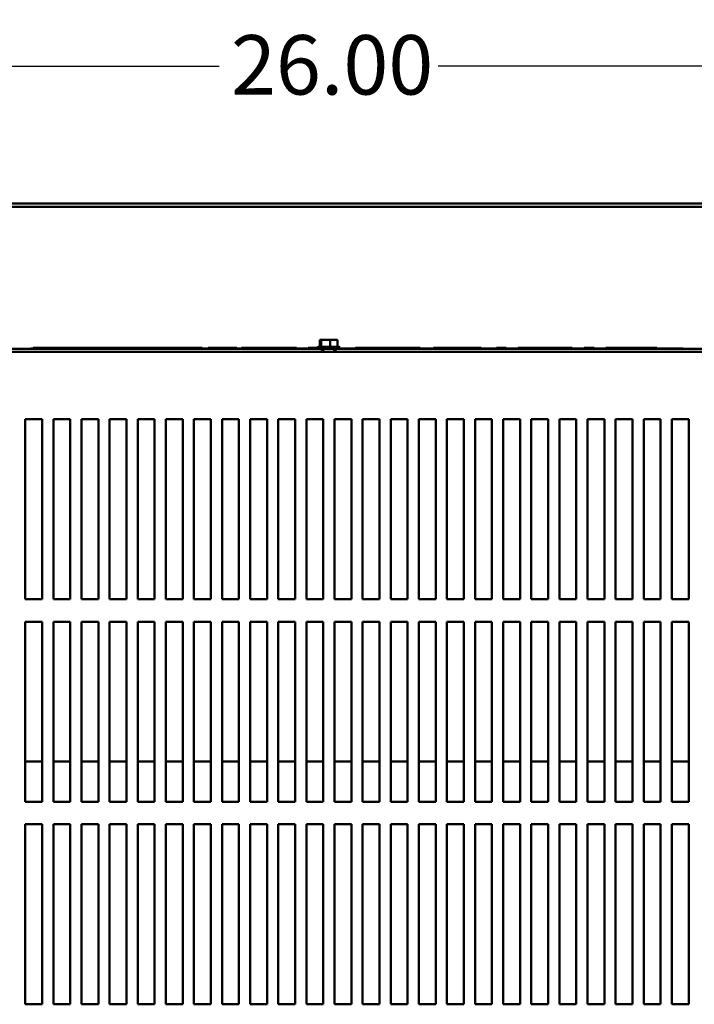
# Model space of a CAD drawing. Units: inches. Extents: x 4 to 177, y 2 to 138.
# Drawn here: x 22 to 37, y 28 to 50 of the extents above; entities that cross this region are included whole.
import ezdxf

# ---------------------------------------------------------------- set-up
doc = ezdxf.new("R2010")
doc.units = ezdxf.units.IN
doc.header["$LTSCALE"] = 8.25
doc.header["$MEASUREMENT"] = 0
doc.layers.add('Dimension (ANSI)', color=7, linetype='Continuous', lineweight=25)
doc.layers.add('Visible (ANSI)', color=7, linetype='Continuous', lineweight=50)
doc.styles.add('Note Text (ANSI)', font='tahoma.ttf')
doc.dimstyles.new('Default (ANSI)', dxfattribs={"dimscale": 8.25, "dimtxt": 0.16, "dimasz": 0.098425, "dimexe": 0.125, "dimexo": 0.0625, "dimgap": 0.031496, "dimtad": 0, "dimtih": 1, "dimtoh": 1, "dimrnd": 1e-08, "dimzin": 4, "dimdsep": 46, "dimtxsty": 'Note Text (ANSI)', "dimcen": 0.09, "dimdle": 0.393701, "dimclrd": 256, "dimclre": 256, "dimclrt": 256, "dimadec": 0, "dimazin": 1, "dimtfac": 0.75, "dimtofl": 0, "dimtmove": 0, "dimatfit": 3, "dimfxl": 1, "dimtolj": 1, "dimtzin": 4, "dimlwd": -1, "dimlwe": -1, "dimarcsym": 0})

# ---------------------------------------------------------------- blocks, each defined once
blk = doc.blocks.new('*D7')
at = {"layer": 'Defpoints', "color": 0, "transparency": 16777216}
for p in [(42.243, 48.636), (16.243, 40.571), (42.243, 40.571)]:
    blk.add_point(p, dxfattribs=at)
at = {"layer": 'Dimension (ANSI)', "transparency": 16777216}
for p, q in [((16.243, 41.086), (16.243, 49.667)), ((42.243, 41.086), (42.243, 49.667)), ((17.055, 48.636), (26.812, 48.636)), ((41.431, 48.636), (31.675, 48.636))]:
    blk.add_line(p, q, dxfattribs=at)
for points in [[(17.055, 48.771), (17.055, 48.501), (16.243, 48.636)], [(41.431, 48.771), (41.431, 48.501), (42.243, 48.636)]]:
    blk.add_solid(points, dxfattribs=at)
at = {"layer": 'Dimension (ANSI)', "transparency": 16777216, "insert": (27.071, 49.324), "char_height": 1.32, "attachment_point": 1, "style": 'Note Text (ANSI)'}
blk.add_mtext('\\A1;26.00', dxfattribs=at)

msp = doc.modelspace()

# ---------------------------------------------------------------- linework, layer by layer
at = {"layer": 'Visible (ANSI)'}
for p, q in [((15.382, 45.581), (43.324, 45.581)), ((43.324, 45.506), (15.382, 45.506)), ((29.049, 42.557), (29.045, 42.557)), ((29.045, 42.557), (29.045, 42.397)), ((29.067, 42.557), (29.049, 42.557)), ((29.075, 42.557), (29.071, 42.557)), ((29.101, 42.557), (29.075, 42.557)), ((29.075, 42.557), (29.075, 42.397)), ((29.24, 42.557), (29.191, 42.557)), ((29.273, 42.557), (29.247, 42.557)), ((29.273, 42.557), (29.273, 42.397)), ((29.296, 42.557), (29.273, 42.557)), ((29.416, 42.557), (29.385, 42.557)), ((29.442, 42.557), (29.419, 42.557)), ((29.442, 42.557), (29.442, 42.397)), ((29.088, 42.352), (16.293, 42.352)), ((17.138, 42.289), (29.088, 42.289)), ((29.002, 42.359), (22.624, 42.359)), ((22.624, 42.359), (22.624, 42.352)), ((22.672, 42.379), (22.753, 42.379)), ((22.672, 42.359), (22.672, 42.379)), ((22.753, 42.379), (22.997, 42.379)), ((22.753, 42.359), (22.753, 42.379)), ((22.997, 42.379), (23.443, 42.379)), ((22.997, 42.359), (22.997, 42.379)), ((23.443, 42.379), (24.052, 42.379)), ((23.443, 42.359), (23.443, 42.379)), ((24.052, 42.379), (24.514, 42.379)), ((24.052, 42.359), (24.052, 42.379)), ((24.514, 42.379), (25.163, 42.379)), ((24.514, 42.359), (24.514, 42.379)), ((25.163, 42.379), (25.601, 42.379)), ((25.163, 42.359), (25.163, 42.379)), ((25.601, 42.379), (25.973, 42.379)), ((25.601, 42.359), (25.601, 42.379)), ((25.973, 42.359), (25.973, 42.379)), ((25.973, 42.379), (26.431, 42.379)), ((26.431, 42.359), (26.431, 42.379)), ((26.566, 42.359), (26.566, 42.379)), ((26.566, 42.379), (26.73, 42.379)), ((26.73, 42.359), (26.73, 42.379)), ((26.73, 42.379), (27.036, 42.379)), ((27.036, 42.379), (27.203, 42.379)), ((27.203, 42.359), (27.203, 42.379)), ((27.306, 42.379), (27.916, 42.379)), ((27.306, 42.359), (27.306, 42.379)), ((27.916, 42.379), (28.527, 42.379)), ((28.527, 42.359), (28.527, 42.379)), ((28.784, 42.379), (28.991, 42.379)), ((28.784, 42.359), (28.784, 42.379)), ((28.991, 42.382), (29.495, 42.382)), ((29.017, 42.397), (29.469, 42.397)), ((29.088, 42.289), (29.088, 42.352)), ((29.398, 42.352), (29.088, 42.352)), ((29.398, 42.289), (29.088, 42.289)), ((29.123, 42.289), (29.123, 42.352)), ((29.364, 42.289), (29.364, 42.352)), ((42.193, 42.352), (29.398, 42.352)), ((29.398, 42.352), (29.398, 42.289)), ((29.398, 42.289), (41.363, 42.289)), ((37.124, 42.359), (29.485, 42.359)), ((29.491, 42.359), (29.491, 42.367)), ((29.841, 42.379), (30.61, 42.379)), ((29.841, 42.359), (29.841, 42.379)), ((30.61, 42.379), (31.275, 42.379)), ((31.275, 42.359), (31.275, 42.379)), ((31.573, 42.359), (31.573, 42.379)), ((31.573, 42.379), (31.794, 42.379)), ((31.794, 42.359), (31.794, 42.379)), ((31.794, 42.379), (32.14, 42.379)), ((32.14, 42.379), (32.414, 42.379)), ((32.414, 42.359), (32.414, 42.379)), ((32.414, 42.379), (32.635, 42.379)), ((32.635, 42.359), (32.635, 42.379)), ((32.972, 42.379), (33.193, 42.379)), ((32.972, 42.359), (32.972, 42.379)), ((33.193, 42.359), (33.193, 42.379)), ((33.455, 42.379), (34.077, 42.379)), ((33.455, 42.359), (33.455, 42.379)), ((34.077, 42.379), (34.65, 42.379)), ((34.65, 42.379), (34.656, 42.379)), ((34.65, 42.359), (34.65, 42.379)), ((34.656, 42.379), (34.657, 42.379)), ((34.656, 42.359), (34.656, 42.379)), ((34.657, 42.359), (34.657, 42.379)), ((34.922, 42.379), (35.143, 42.379)), ((34.922, 42.359), (34.922, 42.379)), ((35.143, 42.359), (35.143, 42.379)), ((35.406, 42.359), (35.406, 42.379)), ((35.406, 42.379), (35.967, 42.379)), ((35.967, 42.379), (36.332, 42.379)), ((36.332, 42.359), (36.332, 42.379)), ((36.332, 42.379), (36.537, 42.379)), ((36.537, 42.359), (36.537, 42.379)), ((37.124, 42.352), (37.124, 42.359)), ((22.498, 36.79), (22.498, 40.789)), ((22.498, 40.789), (22.873, 40.789)), ((22.873, 40.789), (22.873, 36.79)), ((23.123, 36.79), (23.123, 40.789)), ((23.123, 40.789), (23.498, 40.789)), ((23.498, 40.789), (23.498, 36.79)), ((23.748, 36.79), (23.748, 40.789)), ((23.748, 40.789), (24.123, 40.789)), ((24.123, 40.789), (24.123, 36.79)), ((24.373, 36.79), (24.373, 40.789)), ((24.373, 40.789), (24.748, 40.789)), ((24.748, 40.789), (24.748, 36.79)), ((24.998, 36.79), (24.998, 40.789)), ((24.998, 40.789), (25.373, 40.789)), ((25.373, 40.789), (25.373, 36.79)), ((25.623, 36.79), (25.623, 40.789)), ((25.623, 40.789), (25.998, 40.789)), ((25.998, 40.789), (25.998, 36.79)), ((26.248, 36.79), (26.248, 40.789)), ((26.248, 40.789), (26.623, 40.789)), ((26.623, 40.789), (26.623, 36.79)), ((26.873, 36.79), (26.873, 40.789)), ((26.873, 40.789), (27.248, 40.789)), ((27.248, 40.789), (27.248, 36.79)), ((27.498, 36.79), (27.498, 40.789)), ((27.498, 40.789), (27.873, 40.789)), ((27.873, 40.789), (27.873, 36.79)), ((28.123, 36.79), (28.123, 40.789)), ((28.123, 40.789), (28.498, 40.789)), ((28.498, 40.789), (28.498, 36.79)), ((28.748, 36.79), (28.748, 40.789)), ((28.748, 40.789), (29.123, 40.789)), ((29.123, 40.789), (29.123, 36.79)), ((29.373, 36.79), (29.373, 40.789)), ((29.373, 40.789), (29.748, 40.789)), ((29.748, 40.789), (29.748, 36.79)), ((29.998, 36.79), (29.998, 40.789)), ((29.998, 40.789), (30.373, 40.789)), ((30.373, 40.789), (30.373, 36.79)), ((30.623, 36.79), (30.623, 40.789)), ((30.623, 40.789), (30.998, 40.789)), ((30.998, 40.789), (30.998, 36.79)), ((31.248, 36.79), (31.248, 40.789)), ((31.248, 40.789), (31.623, 40.789)), ((31.623, 40.789), (31.623, 36.79)), ((31.873, 36.79), (31.873, 40.789)), ((31.873, 40.789), (32.248, 40.789)), ((32.248, 40.789), (32.248, 36.79)), ((32.498, 36.79), (32.498, 40.789)), ((32.498, 40.789), (32.873, 40.789)), ((32.873, 40.789), (32.873, 36.79)), ((33.123, 36.79), (33.123, 40.789)), ((33.123, 40.789), (33.498, 40.789)), ((33.498, 40.789), (33.498, 36.79)), ((33.748, 36.79), (33.748, 40.789)), ((33.748, 40.789), (34.123, 40.789)), ((34.123, 40.789), (34.123, 36.79)), ((34.373, 36.79), (34.373, 40.789)), ((34.373, 40.789), (34.748, 40.789)), ((34.748, 40.789), (34.748, 36.79)), ((34.998, 36.79), (34.998, 40.789)), ((34.998, 40.789), (35.373, 40.789)), ((35.373, 40.789), (35.373, 36.79)), ((35.623, 36.79), (35.623, 40.789)), ((35.623, 40.789), (35.998, 40.789)), ((35.998, 40.789), (35.998, 36.79)), ((36.248, 36.79), (36.248, 40.789)), ((36.248, 40.789), (36.623, 40.789)), ((36.623, 40.789), (36.623, 36.79)), ((36.873, 36.79), (36.873, 40.789)), ((36.873, 40.789), (37.248, 40.789)), ((37.248, 40.789), (37.248, 36.79)), ((22.873, 36.79), (22.498, 36.79)), ((23.498, 36.79), (23.123, 36.79)), ((24.123, 36.79), (23.748, 36.79)), ((24.748, 36.79), (24.373, 36.79)), ((25.373, 36.79), (24.998, 36.79)), ((25.998, 36.79), (25.623, 36.79)), ((26.623, 36.79), (26.248, 36.79)), ((27.248, 36.79), (26.873, 36.79)), ((27.873, 36.79), (27.498, 36.79)), ((28.498, 36.79), (28.123, 36.79)), ((29.123, 36.79), (28.748, 36.79)), ((29.748, 36.79), (29.373, 36.79)), ((30.373, 36.79), (29.998, 36.79)), ((30.998, 36.79), (30.623, 36.79)), ((31.623, 36.79), (31.248, 36.79)), ((32.248, 36.79), (31.873, 36.79)), ((32.873, 36.79), (32.498, 36.79)), ((33.498, 36.79), (33.123, 36.79)), ((34.123, 36.79), (33.748, 36.79)), ((34.748, 36.79), (34.373, 36.79)), ((35.373, 36.79), (34.998, 36.79)), ((35.998, 36.79), (35.623, 36.79)), ((36.623, 36.79), (36.248, 36.79)), ((37.248, 36.79), (36.873, 36.79)), ((22.498, 32.29), (22.498, 36.29)), ((22.498, 36.29), (22.873, 36.29)), ((22.873, 36.29), (22.873, 32.29)), ((23.123, 32.29), (23.123, 36.29)), ((23.123, 36.29), (23.498, 36.29)), ((23.498, 36.29), (23.498, 32.29)), ((23.748, 32.29), (23.748, 36.29)), ((23.748, 36.29), (24.123, 36.29)), ((24.123, 36.29), (24.123, 32.29)), ((24.373, 32.29), (24.373, 36.29)), ((24.373, 36.29), (24.748, 36.29)), ((24.748, 36.29), (24.748, 32.29)), ((24.998, 32.29), (24.998, 36.29)), ((24.998, 36.29), (25.373, 36.29)), ((25.373, 36.29), (25.373, 32.29)), ((25.623, 32.29), (25.623, 36.29)), ((25.623, 36.29), (25.998, 36.29)), ((25.998, 36.29), (25.998, 32.29)), ((26.248, 32.29), (26.248, 36.29)), ((26.248, 36.29), (26.623, 36.29)), ((26.623, 36.29), (26.623, 32.29)), ((26.873, 32.29), (26.873, 36.29)), ((26.873, 36.29), (27.248, 36.29)), ((27.248, 36.29), (27.248, 32.29)), ((27.498, 32.29), (27.498, 36.29)), ((27.498, 36.29), (27.873, 36.29)), ((27.873, 36.29), (27.873, 32.29)), ((28.123, 32.29), (28.123, 36.29)), ((28.123, 36.29), (28.498, 36.29)), ((28.498, 36.29), (28.498, 32.29)), ((28.748, 32.29), (28.748, 36.29)), ((28.748, 36.29), (29.123, 36.29)), ((29.123, 36.29), (29.123, 32.29)), ((29.373, 32.29), (29.373, 36.29)), ((29.373, 36.29), (29.748, 36.29)), ((29.748, 36.29), (29.748, 32.29)), ((29.998, 32.29), (29.998, 36.29)), ((29.998, 36.29), (30.373, 36.29)), ((30.373, 36.29), (30.373, 32.29)), ((30.623, 32.29), (30.623, 36.29)), ((30.623, 36.29), (30.998, 36.29)), ((30.998, 36.29), (30.998, 32.29)), ((31.248, 32.29), (31.248, 36.29)), ((31.248, 36.29), (31.623, 36.29)), ((31.623, 36.29), (31.623, 32.29)), ((31.873, 32.29), (31.873, 36.29)), ((31.873, 36.29), (32.248, 36.29)), ((32.248, 36.29), (32.248, 32.29)), ((32.498, 32.29), (32.498, 36.29)), ((32.498, 36.29), (32.873, 36.29)), ((32.873, 36.29), (32.873, 32.29)), ((33.123, 32.29), (33.123, 36.29)), ((33.123, 36.29), (33.498, 36.29)), ((33.498, 36.29), (33.498, 32.29)), ((33.748, 32.29), (33.748, 36.29)), ((33.748, 36.29), (34.123, 36.29)), ((34.123, 36.29), (34.123, 32.29)), ((34.373, 32.29), (34.373, 36.29)), ((34.373, 36.29), (34.748, 36.29)), ((34.748, 36.29), (34.748, 32.29)), ((34.998, 32.29), (34.998, 36.29)), ((34.998, 36.29), (35.373, 36.29)), ((35.373, 36.29), (35.373, 32.29)), ((35.623, 32.29), (35.623, 36.29)), ((35.623, 36.29), (35.998, 36.29)), ((35.998, 36.29), (35.998, 32.29)), ((36.248, 32.29), (36.248, 36.29)), ((36.248, 36.29), (36.623, 36.29)), ((36.623, 36.29), (36.623, 32.29)), ((36.873, 32.29), (36.873, 36.29)), ((36.873, 36.29), (37.248, 36.29)), ((37.248, 36.29), (37.248, 32.29)), ((22.873, 33.186), (22.498, 33.186)), ((23.498, 33.186), (23.123, 33.186)), ((24.123, 33.186), (23.748, 33.186)), ((24.748, 33.186), (24.373, 33.186)), ((25.373, 33.186), (24.998, 33.186)), ((25.998, 33.186), (25.623, 33.186)), ((26.623, 33.186), (26.248, 33.186)), ((27.248, 33.186), (26.873, 33.186)), ((27.873, 33.186), (27.498, 33.186)), ((28.498, 33.186), (28.123, 33.186)), ((29.123, 33.186), (28.748, 33.186)), ((29.748, 33.186), (29.373, 33.186)), ((30.373, 33.186), (29.998, 33.186)), ((30.998, 33.186), (30.623, 33.186)), ((31.623, 33.186), (31.248, 33.186)), ((32.248, 33.186), (31.873, 33.186)), ((32.873, 33.186), (32.498, 33.186)), ((33.498, 33.186), (33.123, 33.186)), ((34.123, 33.186), (33.748, 33.186)), ((34.748, 33.186), (34.373, 33.186)), ((35.373, 33.186), (34.998, 33.186)), ((35.998, 33.186), (35.623, 33.186)), ((36.623, 33.186), (36.248, 33.186)), ((37.248, 33.186), (36.873, 33.186)), ((22.873, 32.29), (22.498, 32.29)), ((23.498, 32.29), (23.123, 32.29)), ((24.123, 32.29), (23.748, 32.29)), ((24.748, 32.29), (24.373, 32.29)), ((25.373, 32.29), (24.998, 32.29)), ((25.998, 32.29), (25.623, 32.29)), ((26.623, 32.29), (26.248, 32.29)), ((27.248, 32.29), (26.873, 32.29)), ((27.873, 32.29), (27.498, 32.29)), ((28.498, 32.29), (28.123, 32.29)), ((29.123, 32.29), (28.748, 32.29)), ((29.748, 32.29), (29.373, 32.29)), ((30.373, 32.29), (29.998, 32.29)), ((30.998, 32.29), (30.623, 32.29)), ((31.623, 32.29), (31.248, 32.29)), ((32.248, 32.29), (31.873, 32.29)), ((32.873, 32.29), (32.498, 32.29)), ((33.498, 32.29), (33.123, 32.29)), ((34.123, 32.29), (33.748, 32.29)), ((34.748, 32.29), (34.373, 32.29)), ((35.373, 32.29), (34.998, 32.29)), ((35.998, 32.29), (35.623, 32.29)), ((36.623, 32.29), (36.248, 32.29)), ((37.248, 32.29), (36.873, 32.29)), ((22.498, 27.79), (22.498, 31.79)), ((22.498, 31.79), (22.873, 31.79)), ((22.873, 31.79), (22.873, 27.79)), ((23.123, 27.79), (23.123, 31.79)), ((23.123, 31.79), (23.498, 31.79)), ((23.498, 31.79), (23.498, 27.79)), ((23.748, 27.79), (23.748, 31.79)), ((23.748, 31.79), (24.123, 31.79)), ((24.123, 31.79), (24.123, 27.79)), ((24.373, 27.79), (24.373, 31.79)), ((24.373, 31.79), (24.748, 31.79)), ((24.748, 31.79), (24.748, 27.79)), ((24.998, 27.79), (24.998, 31.79)), ((24.998, 31.79), (25.373, 31.79)), ((25.373, 31.79), (25.373, 27.79)), ((25.623, 27.79), (25.623, 31.79)), ((25.623, 31.79), (25.998, 31.79)), ((25.998, 31.79), (25.998, 27.79)), ((26.248, 27.79), (26.248, 31.79)), ((26.248, 31.79), (26.623, 31.79)), ((26.623, 31.79), (26.623, 27.79)), ((26.873, 27.79), (26.873, 31.79)), ((26.873, 31.79), (27.248, 31.79)), ((27.248, 31.79), (27.248, 27.79)), ((27.498, 27.79), (27.498, 31.79)), ((27.498, 31.79), (27.873, 31.79)), ((27.873, 31.79), (27.873, 27.79)), ((28.123, 27.79), (28.123, 31.79)), ((28.123, 31.79), (28.498, 31.79)), ((28.498, 31.79), (28.498, 27.79)), ((28.748, 27.79), (28.748, 31.79)), ((28.748, 31.79), (29.123, 31.79)), ((29.123, 31.79), (29.123, 27.79)), ((29.373, 27.79), (29.373, 31.79)), ((29.373, 31.79), (29.748, 31.79)), ((29.748, 31.79), (29.748, 27.79)), ((29.998, 27.79), (29.998, 31.79)), ((29.998, 31.79), (30.373, 31.79)), ((30.373, 31.79), (30.373, 27.79)), ((30.623, 27.79), (30.623, 31.79)), ((30.623, 31.79), (30.998, 31.79)), ((30.998, 31.79), (30.998, 27.79)), ((31.248, 27.79), (31.248, 31.79)), ((31.248, 31.79), (31.623, 31.79)), ((31.623, 31.79), (31.623, 27.79)), ((31.873, 27.79), (31.873, 31.79)), ((31.873, 31.79), (32.248, 31.79)), ((32.248, 31.79), (32.248, 27.79)), ((32.498, 27.79), (32.498, 31.79)), ((32.498, 31.79), (32.873, 31.79)), ((32.873, 31.79), (32.873, 27.79)), ((33.123, 27.79), (33.123, 31.79)), ((33.123, 31.79), (33.498, 31.79)), ((33.498, 31.79), (33.498, 27.79)), ((33.748, 27.79), (33.748, 31.79)), ((33.748, 31.79), (34.123, 31.79)), ((34.123, 31.79), (34.123, 27.79)), ((34.373, 27.79), (34.373, 31.79)), ((34.373, 31.79), (34.748, 31.79)), ((34.748, 31.79), (34.748, 27.79)), ((34.998, 27.79), (34.998, 31.79)), ((34.998, 31.79), (35.373, 31.79)), ((35.373, 31.79), (35.373, 27.79)), ((35.623, 27.79), (35.623, 31.79)), ((35.623, 31.79), (35.998, 31.79)), ((35.998, 31.79), (35.998, 27.79)), ((36.248, 27.79), (36.248, 31.79)), ((36.248, 31.79), (36.623, 31.79)), ((36.623, 31.79), (36.623, 27.79)), ((36.873, 27.79), (36.873, 31.79)), ((36.873, 31.79), (37.248, 31.79)), ((37.248, 31.79), (37.248, 27.79)), ((22.873, 27.79), (22.498, 27.79)), ((23.498, 27.79), (23.123, 27.79)), ((24.123, 27.79), (23.748, 27.79)), ((24.748, 27.79), (24.373, 27.79)), ((25.373, 27.79), (24.998, 27.79)), ((25.998, 27.79), (25.623, 27.79)), ((26.623, 27.79), (26.248, 27.79)), ((27.248, 27.79), (26.873, 27.79)), ((27.873, 27.79), (27.498, 27.79)), ((28.498, 27.79), (28.123, 27.79)), ((29.123, 27.79), (28.748, 27.79)), ((29.748, 27.79), (29.373, 27.79)), ((30.373, 27.79), (29.998, 27.79)), ((30.998, 27.79), (30.623, 27.79)), ((31.623, 27.79), (31.248, 27.79)), ((32.248, 27.79), (31.873, 27.79)), ((32.873, 27.79), (32.498, 27.79)), ((33.498, 27.79), (33.123, 27.79)), ((34.123, 27.79), (33.748, 27.79)), ((34.748, 27.79), (34.373, 27.79)), ((35.373, 27.79), (34.998, 27.79)), ((35.998, 27.79), (35.623, 27.79)), ((36.623, 27.79), (36.248, 27.79)), ((37.248, 27.79), (36.873, 27.79))]:
    msp.add_line(p, q, dxfattribs=at)
for centre, start, end in [((29.017, 42.367), 90, 150), ((29.021, 42.382), 180, 270), ((29.465, 42.382), 270, 0), ((29.469, 42.367), 30, 90)]:
    msp.add_arc(centre, 0.03, start, end, dxfattribs=at)
for points, knots in [([(29.049, 42.557), (29.05, 42.557), (29.051, 42.556), (29.054, 42.554), (29.057, 42.552), (29.06, 42.552), (29.062, 42.552), (29.065, 42.554), (29.068, 42.556), (29.07, 42.557), (29.071, 42.557)], [-0.1870986, -0.1870986, -0.1870986, -0.1870986, -0.1282749, -0.1282749, 0, 0, 0, 0.1282749, 0.1282749, 0.1870986, 0.1870986, 0.1870986, 0.1870986]), ([(29.101, 42.557), (29.108, 42.557), (29.117, 42.556), (29.14, 42.554), (29.158, 42.552), (29.174, 42.552), (29.19, 42.552), (29.208, 42.554), (29.231, 42.556), (29.24, 42.557), (29.247, 42.557)], [-0.1870986, -0.1870986, -0.1870986, -0.1870986, -0.1282749, -0.1282749, 0, 0, 0, 0.1282749, 0.1282749, 0.1870986, 0.1870986, 0.1870986, 0.1870986]), ([(29.191, 42.557), (29.185, 42.557), (29.177, 42.556), (29.164, 42.555), (29.157, 42.554), (29.15, 42.553)], [-0.1870986, -0.1870986, -0.1870986, -0.1870986, -0.1282749, -0.1282749, -0.0627962, -0.0627962, -0.0627962, -0.0627962]), ([(29.296, 42.557), (29.302, 42.557), (29.309, 42.556), (29.329, 42.554), (29.344, 42.552), (29.358, 42.552), (29.371, 42.552), (29.387, 42.554), (29.406, 42.556), (29.413, 42.557), (29.419, 42.557)], [-0.1870986, -0.1870986, -0.1870986, -0.1870986, -0.1282749, -0.1282749, 0, 0, 0, 0.1282749, 0.1282749, 0.1870986, 0.1870986, 0.1870986, 0.1870986]), ([(29.385, 42.557), (29.378, 42.557), (29.37, 42.556), (29.354, 42.555), (29.346, 42.554), (29.337, 42.553)], [-0.1870986, -0.1870986, -0.1870986, -0.1870986, -0.1282749, -0.1282749, -0.0627962, -0.0627962, -0.0627962, -0.0627962])]:
    msp.add_open_spline(points, degree=3, knots=knots, dxfattribs=at)
for points in [[(29.07, 42.557), (29.069, 42.557), (29.068, 42.557), (29.067, 42.557)], [(29.243, 42.557), (29.242, 42.557), (29.241, 42.557), (29.24, 42.557)], [(29.416, 42.557), (29.416, 42.557), (29.416, 42.557), (29.416, 42.557)]]:
    msp.add_open_spline(points, degree=3, dxfattribs=at)

# ---------------------------------------------------------------- dimensions: what is measured, and where the dimension line sits
at = {"layer": 'Dimension (ANSI)'}
dim = msp.add_linear_dim(base=(42.243, 48.636), p1=(16.243, 40.571), p2=(42.243, 40.571), angle=180, dimstyle='Default (ANSI)', override={"dimgap": 0.031496, "dimtih": 0, "dimtoh": 0, "dimdec": 2, "dimtol": 0, "dimlim": 0, "dimtp": 0, "dimtm": 0, "dimtdec": 2, "dimatfit": 1}, dxfattribs=at)
dim.commit()
dim.dimension.update_dxf_attribs({"geometry": '*D7', "text_midpoint": (29.243, 48.636), "dimtype": 160})

doc.saveas('drawing.dxf')
